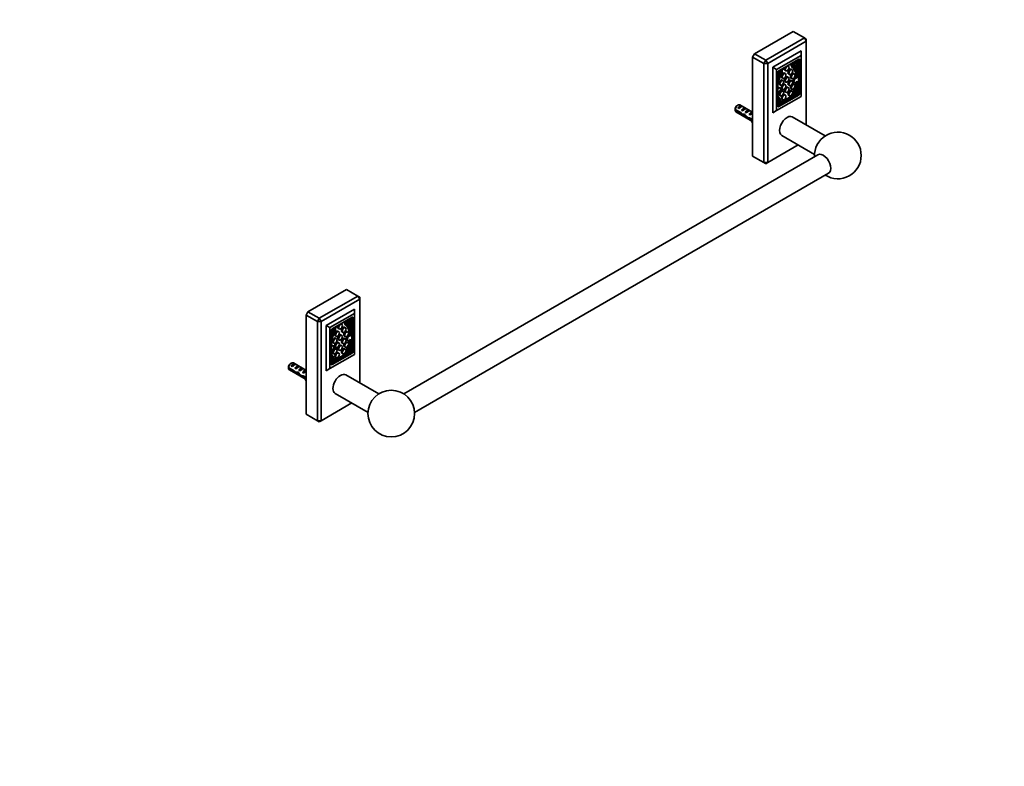
# Model space of a CAD drawing. Units: millimetres. Extents: x 0 to 1478, y 0 to 1758.
# Drawn here: x 739 to 1478, y 0 to 560 of the extents above; entities that cross this region are included whole.
import ezdxf
from ezdxf import colors
from ezdxf.entities.mleader import LeaderData, LeaderLine
from ezdxf.math import Vec2, Vec3

# ---------------------------------------------------------------- set-up
doc = ezdxf.new("R2010")
doc.units = ezdxf.units.MM
doc.layers.add('DV6_Défaut', color=7, linetype='Continuous')
doc.layers.add('Défaut', color=7, linetype='Continuous')

# ---------------------------------------------------------------- blocks, each defined once
blk = doc.blocks.new('_DOT')
at = {"color": 0}
blk.add_line((0, 0), (-1, 0), dxfattribs=at)
at = {"color": 0, "const_width": 0.333}
blk.add_lwpolyline([(-0.1665, 0, 1), (0.1665, 0, 1)], format="xyb", close=True, dxfattribs=at)
blk = doc.blocks.new('SE5')
at = {"layer": 'DV6_Défaut', "color": 7, "linetype": 'Continuous', "lineweight": 35}
for p, q in [((1319.44, 551.08), (1290.45, 534.34)), ((1327.93, 546.18), (1319.44, 551.08)), ((1298.93, 529.44), (1327.93, 546.18)), ((1329.34, 543.73), (1300.35, 526.99)), ((1327.93, 546.18), (1329.34, 543.73)), ((1329.34, 545.36), (1327.93, 546.18)), ((1329.34, 545.36), (1329.34, 543.73)), ((1329.34, 480.95), (1329.34, 543.73)), ((1289.04, 531.89), (1290.45, 534.34)), ((1290.45, 534.34), (1298.93, 529.44)), ((1304.17, 524.17), (1325.38, 536.42)), ((1325.38, 533.15), (1307, 522.54)), ((1325.38, 536.42), (1325.38, 533.15)), ((1325.38, 502.37), (1325.38, 533.15)), ((1289.04, 531.89), (1289.04, 457.59)), ((1297.52, 526.99), (1289.04, 531.89)), ((1298.93, 529.44), (1297.52, 526.99)), ((1297.52, 452.69), (1297.52, 526.99)), ((1300.35, 526.99), (1297.52, 526.99)), ((1298.93, 529.44), (1300.35, 526.99)), ((1300.35, 526.99), (1300.35, 452.69)), ((1323.61, 530.21), (1308.76, 521.64)), ((1315.95, 524.97), (1315.24, 525.38)), ((1316.98, 526.39), (1317.34, 526.18)), ((1320.95, 527.39), (1321.66, 526.98)), ((1322.02, 527.82), (1322.02, 529.3)), ((1322.73, 527.41), (1322.02, 527.82)), ((1322.02, 524.02), (1322.02, 526.86)), ((1322.73, 527.41), (1322.73, 529.7)), ((1322.73, 518.58), (1322.73, 526.95)), ((1323.47, 504.99), (1323.47, 530.13)), ((1324.32, 504.5), (1324.32, 529.81)), ((1304.17, 524.17), (1304.17, 490.12)), ((1304.17, 524.17), (1307, 522.54)), ((1307, 522.54), (1307, 491.76)), ((1308.06, 520.42), (1308.06, 495.11)), ((1309.22, 519.38), (1308.52, 519.78)), ((1311, 522.7), (1311.16, 522.61)), ((1313.64, 519.43), (1312.93, 519.84)), ((1313.24, 521.92), (1313.95, 521.51)), ((1315.98, 519.28), (1316.68, 518.88)), ((1318.68, 522.34), (1317.98, 522.75)), ((1320.51, 519.18), (1319.8, 519.59)), ((1321.46, 523.24), (1322.17, 522.83)), ((1322.02, 521.07), (1322.02, 522.92)), ((1322.49, 523.04), (1322.49, 523.04)), ((1309.23, 511.18), (1309.94, 510.77)), ((1310.93, 516.37), (1311.64, 515.96)), ((1311.94, 514.23), (1311.23, 514.64)), ((1313.64, 511.08), (1312.93, 511.48)), ((1313.24, 513.5), (1313.95, 513.09)), ((1315.95, 516.55), (1315.24, 516.96)), ((1315.98, 510.93), (1316.68, 510.52)), ((1317.8, 516.13), (1318.51, 515.72)), ((1318.68, 513.99), (1317.98, 514.4)), ((1319.75, 513.11), (1320.45, 512.7)), ((1320.51, 511.25), (1319.8, 511.66)), ((1322.45, 516.16), (1321.75, 516.57)), ((1322.73, 509.03), (1322.73, 513.03)), ((1308.06, 495.27), (1322.76, 503.76)), ((1308.76, 494.7), (1323.61, 503.27)), ((1309.51, 508.69), (1308.8, 509.1)), ((1309.23, 503.25), (1309.94, 502.84)), ((1309.68, 496.82), (1320.22, 502.91)), ((1310.93, 508.02), (1311.64, 507.61)), ((1311.94, 506.3), (1311.23, 506.71)), ((1311.3, 498.57), (1318.33, 502.63)), ((1313.64, 503.36), (1312.93, 503.76)), ((1313.24, 505.85), (1313.95, 505.44)), ((1315.95, 508.9), (1315.24, 509.31)), ((1315.98, 503.21), (1316.68, 502.8)), ((1317.8, 508.2), (1318.51, 507.79)), ((1317.91, 502.88), (1317.99, 502.83)), ((1318.68, 506.27), (1317.98, 506.68)), ((1318.69, 502.42), (1317.99, 502.83)), ((1319.35, 503.22), (1319.51, 503.31)), ((1319.47, 503.33), (1319.43, 503.36)), ((1319.47, 503.33), (1320.18, 502.92)), ((1320.17, 502.92), (1320.08, 502.99)), ((1320.44, 503.03), (1322.73, 504.35)), ((1321.05, 504.2), (1322.02, 504.76)), ((1322.67, 509.07), (1321.96, 509.48)), ((1322.02, 509.44), (1322.02, 509.71)), ((1322.02, 504.76), (1322.02, 506.43)), ((1322.02, 504.76), (1322.73, 504.35)), ((1322.67, 509.07), (1322.73, 509.03)), ((1322.73, 504.35), (1322.73, 508.53)), ((1278.04, 495.82), (1277.19, 495.33)), ((1277.91, 493.66), (1280.72, 495.28)), ((1288.99, 490.51), (1279.54, 495.97)), ((1281.42, 494.87), (1280.72, 495.28)), ((1307, 491.76), (1325.38, 502.37)), ((1308.06, 496.7), (1308.75, 497.1)), ((1308.06, 495.88), (1309.47, 496.69)), ((1308.71, 497.12), (1309.42, 496.71)), ((1309.58, 497.58), (1310.54, 498.13)), ((1309.82, 497.07), (1309.73, 496.89)), ((1310.9, 497.92), (1310.2, 498.33)), ((1310.93, 500.3), (1311.64, 499.89)), ((1311.21, 498.1), (1311.29, 498.24)), ((1318.61, 502.47), (1318.69, 502.42)), ((1275.95, 492.57), (1280.13, 490.16)), ((1280.03, 489.4), (1275.95, 491.75)), ((1276.54, 490.77), (1289.04, 483.56)), ((1278.62, 493.25), (1277.91, 493.66)), ((1280.03, 489.4), (1280.58, 489.72)), ((1280.74, 492.03), (1283.54, 493.65)), ((1281.44, 491.62), (1280.74, 492.03)), ((1281.53, 488.2), (1282.31, 488.66)), ((1282.95, 488.02), (1283.56, 488.38)), ((1284.25, 493.24), (1283.54, 493.65)), ((1283.57, 490.4), (1286.37, 492.02)), ((1284.27, 489.99), (1283.57, 490.4)), ((1287.08, 491.61), (1286.37, 492.02)), ((1286.39, 488.76), (1287.27, 489.27)), ((1287, 488.41), (1286.39, 488.76)), ((1287.11, 489.89), (1287.27, 489.88)), ((1287.11, 489.89), (1287.27, 489.8)), ((1287.27, 489.8), (1287.27, 489.27)), ((1288.17, 490.51), (1288.33, 490.49)), ((1307, 491.76), (1304.17, 490.12)), ((1285.76, 485.61), (1286.64, 486.12)), ((1286.81, 486.3), (1289.04, 485.02)), ((1286.96, 485.4), (1287.66, 485.81)), ((1289.04, 484.2), (1286.96, 485.4)), ((1343.55, 472.75), (1318.84, 487.01)), ((1310.84, 473.15), (1335.55, 458.89)), ((1300.35, 452.69), (1323.32, 465.95)), ((1338.02, 458.61), (1027.34, 279.24)), ((1289.04, 457.59), (1297.52, 452.69)), ((1297.52, 452.69), (1298.93, 451.87)), ((1300.35, 452.69), (1297.52, 452.69)), ((1300.35, 452.69), (1298.93, 451.87)), ((1035.34, 265.38), (1346.02, 444.75)), ((984.27, 357.57), (955.28, 340.83)), ((992.76, 352.67), (984.27, 357.57)), ((963.77, 335.93), (992.76, 352.67)), ((994.17, 350.22), (965.18, 333.48)), ((992.76, 352.67), (994.17, 350.22)), ((994.17, 351.85), (992.76, 352.67)), ((994.17, 351.85), (994.17, 350.22)), ((994.17, 287.44), (994.17, 350.22)), ((953.87, 338.38), (955.28, 340.83)), ((955.28, 340.83), (963.77, 335.93)), ((969, 330.66), (990.21, 342.91)), ((990.21, 342.91), (990.21, 339.64)), ((953.87, 338.38), (953.87, 264.08)), ((962.35, 333.48), (953.87, 338.38)), ((963.77, 335.93), (962.35, 333.48)), ((962.35, 259.18), (962.35, 333.48)), ((965.18, 333.48), (962.35, 333.48)), ((963.77, 335.93), (965.18, 333.48)), ((965.18, 333.48), (965.18, 259.18)), ((990.21, 339.64), (971.83, 329.03)), ((988.44, 336.71), (973.59, 328.13)), ((981.81, 332.88), (982.17, 332.67)), ((985.78, 333.88), (986.49, 333.47)), ((986.85, 334.31), (986.85, 335.79)), ((987.56, 333.9), (986.85, 334.31)), ((986.85, 330.51), (986.85, 333.35)), ((987.56, 333.9), (987.56, 336.19)), ((987.56, 325.07), (987.56, 333.44)), ((988.3, 311.48), (988.3, 336.62)), ((989.15, 310.99), (989.15, 336.3)), ((990.21, 308.86), (990.21, 339.64)), ((969, 330.66), (969, 296.62)), ((969, 330.66), (971.83, 329.03)), ((971.83, 329.03), (971.83, 298.25)), ((972.89, 326.91), (972.89, 301.6)), ((974.05, 325.87), (973.35, 326.27)), ((975.83, 329.19), (975.99, 329.1)), ((978.47, 325.92), (977.76, 326.33)), ((978.07, 328.41), (978.78, 328)), ((980.78, 331.46), (980.07, 331.87)), ((980.81, 325.78), (981.52, 325.37)), ((983.52, 328.83), (982.81, 329.24)), ((985.34, 325.67), (984.63, 326.08)), ((986.29, 329.73), (987, 329.32)), ((986.85, 327.56), (986.85, 329.41)), ((987.32, 329.53), (987.32, 329.53)), ((975.76, 322.86), (976.47, 322.45)), ((976.77, 320.72), (976.06, 321.13)), ((978.47, 317.57), (977.76, 317.97)), ((978.07, 319.99), (978.78, 319.58)), ((980.78, 323.04), (980.07, 323.45)), ((982.63, 322.62), (983.34, 322.21)), ((983.52, 320.48), (982.81, 320.89)), ((984.58, 319.6), (985.28, 319.19)), ((985.34, 317.74), (984.63, 318.15)), ((987.28, 322.65), (986.58, 323.06)), ((987.56, 315.52), (987.56, 319.52)), ((974.34, 315.18), (973.63, 315.59)), ((974.06, 317.67), (974.77, 317.26)), ((975.76, 314.51), (976.47, 314.1)), ((976.77, 312.79), (976.06, 313.2)), ((978.07, 312.34), (978.78, 311.93)), ((980.78, 315.39), (980.07, 315.8)), ((980.81, 317.42), (981.52, 317.01)), ((982.63, 314.69), (983.34, 314.28)), ((983.52, 312.76), (982.81, 313.17)), ((985.27, 309.52), (987.56, 310.84)), ((985.88, 310.69), (986.85, 311.25)), ((987.5, 315.56), (986.79, 315.97)), ((986.85, 315.93), (986.85, 316.2)), ((986.85, 311.25), (986.85, 312.92)), ((986.85, 311.25), (987.56, 310.84)), ((987.51, 315.56), (987.56, 315.52)), ((987.56, 310.84), (987.56, 315.02)), ((971.83, 298.25), (990.21, 308.86)), ((972.89, 301.76), (987.6, 310.25)), ((972.89, 303.19), (973.58, 303.59)), ((972.89, 302.37), (974.3, 303.19)), ((973.55, 303.61), (974.25, 303.2)), ((973.59, 301.19), (988.44, 309.76)), ((974.06, 309.74), (974.77, 309.33)), ((974.41, 304.07), (975.37, 304.62)), ((974.51, 303.31), (985.06, 309.4)), ((974.66, 303.56), (974.56, 303.39)), ((975.74, 304.41), (975.03, 304.82)), ((975.76, 306.79), (976.47, 306.38)), ((976.04, 304.59), (976.12, 304.73)), ((976.13, 305.06), (983.16, 309.12)), ((978.47, 309.85), (977.76, 310.25)), ((980.81, 309.7), (981.52, 309.29)), ((982.74, 309.37), (982.82, 309.32)), ((983.52, 308.91), (982.82, 309.32)), ((983.44, 308.96), (983.52, 308.91)), ((984.18, 309.71), (984.34, 309.8)), ((984.3, 309.82), (984.26, 309.85)), ((984.3, 309.82), (985.01, 309.41)), ((985, 309.41), (984.91, 309.48)), ((940.78, 299.06), (944.96, 296.65)), ((944.86, 295.89), (940.78, 298.24)), ((941.37, 297.26), (953.87, 290.05)), ((942.87, 302.31), (942.02, 301.82)), ((942.74, 300.15), (945.55, 301.77)), ((943.45, 299.74), (942.74, 300.15)), ((953.82, 297), (944.37, 302.46)), ((944.86, 295.89), (945.41, 296.21)), ((946.25, 301.36), (945.55, 301.77)), ((945.57, 298.52), (948.38, 300.14)), ((946.28, 298.11), (945.57, 298.52)), ((949.08, 299.73), (948.38, 300.14)), ((948.4, 296.89), (951.2, 298.51)), ((949.1, 296.48), (948.4, 296.89)), ((951.91, 298.1), (951.2, 298.51)), ((951.23, 295.25), (952.1, 295.76)), ((951.94, 296.38), (952.1, 296.37)), ((951.94, 296.38), (952.1, 296.29)), ((952.1, 296.29), (952.1, 295.76)), ((953, 297), (953.16, 296.98)), ((971.83, 298.25), (969, 296.62)), ((946.36, 294.69), (947.15, 295.15)), ((947.78, 294.51), (948.4, 294.87)), ((950.59, 292.1), (951.47, 292.61)), ((951.83, 294.9), (951.23, 295.25)), ((951.64, 292.79), (953.87, 291.51)), ((951.79, 291.89), (952.5, 292.3)), ((953.87, 290.69), (951.79, 291.89)), ((1008.38, 279.24), (983.68, 293.5)), ((975.68, 279.64), (1000.38, 265.38)), ((965.18, 259.18), (988.15, 272.44)), ((953.87, 264.08), (962.35, 259.18)), ((962.35, 259.18), (963.77, 258.36)), ((965.18, 259.18), (962.35, 259.18)), ((965.18, 259.18), (963.77, 258.36))]:
    blk.add_line(p, q, dxfattribs=at)
at = {"layer": 'DV6_Défaut', "color": 7, "linetype": 'Continuous', "lineweight": 18}
for p, q in [((1320.69, 525.24), (1319.98, 525.64)), ((1323.61, 530.21), (1324.32, 529.81)), ((1310.04, 518.43), (1309.34, 518.84)), ((1319.54, 523.64), (1318.83, 524.05)), ((1322.12, 522.88), (1321.42, 523.29)), ((1318.61, 502.47), (1317.91, 502.88)), ((1318.62, 502.81), (1318.03, 503.15)), ((1320.08, 502.99), (1319.43, 503.37)), ((1320.17, 502.92), (1319.47, 503.33)), ((1320.08, 503.32), (1319.56, 503.62)), ((1322.32, 508.79), (1321.83, 509.07)), ((1322.76, 503.76), (1323.61, 503.27)), ((1323.47, 504.99), (1324.32, 504.5)), ((1309.41, 496.71), (1308.71, 497.12)), ((1287.27, 489.88), (1287.8, 490.19)), ((1287.8, 490.19), (1288.33, 490.49)), ((1308.06, 495.11), (1308.76, 494.7)), ((988.44, 336.71), (989.15, 336.3)), ((974.87, 324.92), (974.17, 325.33)), ((984.37, 330.13), (983.66, 330.54)), ((985.52, 331.73), (984.81, 332.14)), ((986.96, 329.37), (986.25, 329.78)), ((987.15, 315.28), (986.66, 315.56)), ((988.3, 311.48), (989.15, 310.99)), ((974.25, 303.2), (973.54, 303.61)), ((983.44, 308.96), (982.74, 309.37)), ((983.45, 309.3), (982.86, 309.64)), ((984.91, 309.48), (984.26, 309.86)), ((985, 309.41), (984.3, 309.82)), ((984.91, 309.81), (984.39, 310.11)), ((987.6, 310.25), (988.44, 309.76)), ((952.1, 296.37), (952.63, 296.68)), ((952.63, 296.68), (953.16, 296.98)), ((972.89, 301.6), (973.59, 301.19))]:
    blk.add_line(p, q, dxfattribs=at)
at = {"layer": 'DV6_Défaut', "color": 7, "linetype": 'Continuous', "lineweight": 35}
blk.add_circle((1017.86, 264.53), 17.5, dxfattribs=at)
for centre, radius, start, end in [((1319.02, 492.18), 43.07, 178.16056, 179.47996), ((1319.02, 491.36), 43.07, 178.40585, 179.47989), ((1353.03, 458.04), 17.5, 0, 182.79711), ((1353.03, 458.04), 17.5, 237.20289, 0), ((983.85, 298.67), 43.07, 178.16056, 179.47996), ((983.85, 297.85), 43.07, 178.40585, 179.47989)]:
    blk.add_arc(centre, radius, start, end, dxfattribs=at)
for centre in [(1314.95, 523.24), (1312.64, 517.7), (1317.68, 520.61), (1319.51, 517.45), (1310.94, 512.5), (1312.64, 509.34), (1314.95, 514.82), (1317.68, 512.26), (1319.51, 509.52), (1310.94, 504.57), (1312.64, 501.62), (1314.95, 507.17), (1317.68, 504.54), (977.47, 324.19), (979.78, 329.73), (982.52, 327.1), (984.34, 323.94), (975.77, 318.99), (977.47, 315.83), (979.78, 321.31), (982.52, 318.75), (984.34, 316.01), (975.77, 311.06), (979.78, 313.66), (982.52, 311.03), (977.47, 308.11)]:
    blk.add_ellipse(centre, major_axis=(1, 1.73), ratio=0.57735, dxfattribs=at)
for centre, major_axis, ratio, start_param, end_param in [((1318.04, 527.39), (0.7, 1.21), 0.57735, 2.707315, 5.127332), ((1318.04, 527.39), (0.412, 0.714), 0.57735, 2.980586, 4.873396), ((1321.68, 528.36), (-2.59, -4.49), 0.57735, 5.50074, 6.179698), ((1322.38, 527.95), (-2.59, -4.49), 0.57735, 5.127332, 6.179698), ((1322.38, 527.95), (-2.31, -4), 0.57735, 5.073242, 6.185119), ((1322.58, 528.95), (-2.14, -3.71), 0.57735, 5.305144, 6.038413), ((1297.69, 497.33), (18.38, 31.83), 0.57735, -0.364655, -0.244773), ((1323.28, 528.54), (-2.14, -3.71), 0.57735, 5.059101, 6.038413), ((1323.25, 528.42), (-1.9, -3.3), 0.57735, 4.964215, 5.806409), ((1322.38, 529.86), (1.43, 2.47), 0.57735, 2.890071, 3.141593), ((1303.42, 503.03), (14.57, 25.24), 0.57735, 5.886589, 6.075253), ((1298.4, 496.93), (18.38, 31.83), 0.57735, -0.364655, -0.244773), ((1323.08, 529.45), (1.43, 2.47), 0.57735, 2.158233, 3.750849), ((1323.08, 529.5), (1.18, 2.04), 0.57735, 2.140907, 3.713066), ((1322.38, 529.91), (1.18, 2.04), 0.57735, 3.44653, 3.713066), ((1323.61, 529.4), (-0.5, -0.866), 0.57735, 2.356194, 3.926991), ((1306.82, 520.06), (-1.43, -2.47), 0.57735, 1.445649, 2.554156), ((1308.76, 520.83), (0.5, 0.866), 0.57735, 0.785398, 2.356194), ((1306.82, 520.11), (1.18, 2.04), 0.57735, 4.764593, 5.67101), ((1325.78, 516.76), (-14.57, -25.24), 0.57735, -1.353097, -1.321298), ((1326.49, 516.35), (-14.57, -25.24), 0.57735, -1.362864, -1.249741), ((1331.5, 516.03), (-18.38, -31.83), 0.57735, -1.326024, -1.231792), ((1320.55, 514.54), (-9.61, -16.64), 0.57735, 4.810455, 5.092923), ((1320.56, 514.67), (-9.29, -16.09), 0.57735, 4.815877, 5.187218), ((1306.65, 518.84), (1.9, 3.3), 0.57735, 5.189165, 6.031359), ((1319.84, 514.95), (-9.61, -16.64), 0.57735, -1.47273, -1.455235), ((1306.62, 518.92), (2.14, 3.71), 0.57735, 4.957162, 5.936474), ((1306.81, 519.78), (2.31, 4), 0.57735, 4.810455, 5.694516), ((1307.52, 519.37), (2.31, 4), 0.57735, 4.810455, 5.922333), ((1307.52, 519.37), (2.59, 4.49), 0.57735, 4.815877, 5.868242), ((1311.93, 518.1), (-1, -1.73), 0.57735, 3.141593, 6.283185), ((1311.86, 523.82), (0.7, 1.21), 0.57735, 2.726649, 5.146666), ((1311.86, 523.82), (0.412, 0.714), 0.57735, 2.980586, 4.873396), ((1314.24, 515.23), (-1, -1.73), 0.57735, 3.141593, 6.283185), ((1314.24, 523.65), (-1, -1.73), 0.57735, 4.711515, 6.283185), ((1316.98, 521.02), (-1, -1.73), 0.57735, 3.141593, 6.283185), ((1318.8, 517.86), (-1, -1.73), 0.57735, 3.141593, 6.283185), ((1308.63, 508.6), (9.29, 16.09), 0.57735, 5.522977, 6.179698), ((1309.34, 508.19), (9.29, 16.09), 0.57735, 5.522977, 6.179698), ((1309.36, 508.08), (9.61, 16.64), 0.57735, 5.675745, 6.185119), ((1321.61, 523.5), (0.15, 0.26), 0.57735, 2.776938, 3.141593), ((1322.32, 523.09), (0.15, 0.26), 0.57735, 2.776938, 4.830481), ((1322.46, 523.04), (0.0186, 0.0322), 0.57735, 4.830481, 5.886589), ((1310.23, 512.91), (-1, -1.73), 0.57735, 3.141593, 6.283185), ((1311.93, 509.75), (-1, -1.73), 0.57735, 3.141593, 6.283185), ((1316.98, 512.66), (-1, -1.73), 0.57735, 3.141593, 6.283185), ((1318.8, 509.93), (-1, -1.73), 0.57735, 4.459982, 6.283185), ((1318.8, 509.93), (-1, -1.73), 0.57735, 3.141593, 4.212124), ((1309.34, 508.19), (9.29, 16.09), 0.57735, 4.711295, 5.364905), ((1309.36, 508.08), (9.61, 16.64), 0.57735, 4.715784, 5.319829), ((1320.75, 514.84), (1, 1.73), 0.57735, -0.016152, 3.141593), ((1321.45, 514.43), (1, 1.73), 0.57735, -0.016152, 4.620849), ((1308.63, 508.6), (9.29, 16.09), 0.57735, -1.145835, -0.998219), ((1307.8, 507.37), (-1, -1.73), 0.57735, 3.141593, 3.744169), ((1308.51, 506.96), (-1, -1.73), 0.57735, 0.461573, 4.250816), ((1320.56, 514.67), (9.29, 16.09), 0.57735, 2.666764, 3.142686), ((1310.23, 504.98), (-1, -1.73), 0.57735, 3.141593, 6.283185), ((1311.93, 502.03), (-1, -1.73), 0.57735, 3.141593, 6.283185), ((1314.24, 507.58), (-1, -1.73), 0.57735, 3.141593, 6.283185), ((1316.98, 504.94), (-1, -1.73), 0.57735, 3.141593, 6.283185), ((1318.06, 503.13), (0.15, 0.26), 0.57735, 2.373012, 3.124604), ((1318.77, 502.73), (0.15, 0.26), 0.57735, 1.569703, 3.124604), ((1318.85, 502.68), (0.15, 0.26), 0.57735, 3.124604, 4.715784), ((1308.63, 508.6), (9.29, 16.09), 0.57735, 4.848643, 5.05136), ((1319.62, 503.59), (0.15, 0.26), 0.57735, 3.091634, 3.141593), ((1320.23, 503.25), (-0.15, -0.26), 0.57735, 4.754988, 6.233227), ((1311.68, 507.38), (8.07, 13.97), 0.57735, 4.754988, 5.129769), ((1320.33, 503.18), (0.15, 0.26), 0.57735, 3.091634, 3.407051), ((1320.33, 503.18), (0.15, 0.26), 0.57735, 4.44693, 4.760595), ((1311.64, 507.28), (8.45, 14.64), 0.57735, 4.760595, 5.115659), ((1321.81, 509.22), (-0.15, -0.26), 0.57735, 3.141593, 3.168094), ((1322.52, 508.81), (-0.15, -0.26), 0.57735, 3.091634, 5.129769), ((1322.76, 504.58), (-0.5, -0.866), 0.57735, 0.785398, 2.356194), ((1323.61, 504.09), (-0.5, -0.866), 0.57735, 0.785398, 2.356194), ((1278.04, 493.37), (-1.5, -2.6), 0.57735, 3.141593, 5.330339), ((1277.19, 493.86), (-0.9, -1.56), 0.57735, 3.926991, 5.216307), ((1279.31, 492.64), (1.5, 2.6), 0.57735, 0.062664, 1.508132), ((1318.23, 511.16), (-8.07, -13.97), 0.57735, 5.965583, 6.240586), ((1320.55, 514.54), (-9.61, -16.64), 0.57735, 5.902651, 6.27979), ((1319.84, 514.95), (-9.61, -16.64), 0.57735, 6.019203, 6.27979), ((1318.27, 511.1), (-8.45, -14.64), 0.57735, 6.045063, 6.23498), ((1317.56, 511.51), (-8.45, -14.64), 0.57735, 6.149901, 6.23498), ((1308.86, 497.38), (0.15, 0.26), 0.57735, 3.093387, 3.141593), ((1309.57, 496.97), (0.15, 0.26), 0.57735, 3.093387, 3.407051), ((1309.57, 496.97), (0.15, 0.26), 0.57735, 4.44693, 4.762347), ((1309.67, 497.15), (0.15, 0.26), 0.57735, 4.762347, 6.240586), ((1311.06, 498.18), (0.15, 0.26), 0.57735, 3.138197, 4.729378), ((1311.14, 498.32), (-0.15, -0.26), 0.57735, 1.587785, 3.142686), ((1278.04, 493.37), (1.5, 2.6), 0.57735, 2.523643, 3.141593), ((1278.81, 492.93), (2.66, 1.93), 0.115702, 0.114236, 1.559705), ((1280.88, 491.73), (7.57, -6.62), 0.231198, -1.482042, -1.287888), ((1283.46, 490.24), (-7.57, 6.62), 0.231198, 1.324655, 1.492103), ((1282.14, 491), (1.5, 2.6), 0.57735, 0.062664, 1.508132), ((1283.46, 490.24), (-5.22, -0.24), 0.23758, 1.141307, 1.481144), ((1281.64, 491.29), (2.66, 1.93), 0.115702, 0.114236, 1.559705), ((1285.2, 489.24), (-5.22, -0.24), 0.23758, 0.779706, 1.11563), ((1284.92, 489.4), (6.05, -5.73), 0.282797, 4.654158, 5.108458), ((1287.01, 488.19), (-6.05, 5.73), 0.282797, 1.147051, 1.589821), ((1284.97, 489.37), (1.5, 2.6), 0.57735, 0.062664, 1.508132), ((1284.47, 489.66), (2.66, 1.93), 0.115702, 0.114236, 1.559705), ((1287.8, 487.74), (1.5, 2.6), 0.57735, 1.038078, 1.508132), ((1286.85, 488.28), (2.96, 1.75), 0.010512, 0.917136, 1.514056), ((1282.81, 490.62), (5.42, 0.09), 0.238952, -0.658366, -0.405686), ((1285.45, 495.87), (-3.28, 5.69), 0.57735, 2.758079, 3.237677), ((1285.45, 495.87), (-3.63, 6.29), 0.57735, 2.717693, 3.128441), ((1282.81, 490.62), (5.42, 0.09), 0.238952, -0.405686, -0.153006), ((1286.51, 496.48), (-3.28, 5.69), 0.57735, 2.758079, 2.930635), ((1308.76, 495.51), (0.5, 0.866), 0.57735, 2.356194, 3.926991), ((1314.84, 480.08), (4, 6.93), 0.57735, 0, 3.141593), ((1288.1, 487.56), (-5.22, -0.24), 0.23758, 1.038374, 1.308756), ((1289.84, 486.56), (-5.22, -0.24), 0.23758, 0.66133, 0.973859), ((1285.45, 481.09), (3.28, -5.69), 0.57735, 1.474712, 1.792599), ((1285.45, 481.09), (-3.63, 6.29), 0.57735, 4.725541, 4.797017), ((1342.02, 451.68), (4, -6.93), 0.57735, 0, 3.141593), ((982.87, 333.88), (0.7, 1.21), 0.57735, 2.707315, 5.127332), ((982.87, 333.88), (0.412, 0.714), 0.57735, 2.980586, 4.873396), ((986.51, 334.85), (-2.59, -4.49), 0.57735, 5.50074, 6.179698), ((987.21, 334.44), (-2.59, -4.49), 0.57735, 5.127332, 6.179698), ((987.21, 334.44), (-2.31, -4), 0.57735, 5.073242, 6.185119), ((987.41, 335.44), (-2.14, -3.71), 0.57735, 5.305144, 6.038413), ((988.12, 335.03), (-2.14, -3.71), 0.57735, 5.059101, 6.038413), ((988.08, 334.91), (-1.9, -3.3), 0.57735, 4.964215, 5.806409), ((987.21, 336.35), (1.43, 2.47), 0.57735, 2.890071, 3.141593), ((987.91, 335.94), (1.43, 2.47), 0.57735, 2.158233, 3.750849), ((987.91, 335.99), (1.18, 2.04), 0.57735, 2.140907, 3.713066), ((987.21, 336.4), (1.18, 2.04), 0.57735, 3.44653, 3.713066), ((988.44, 335.89), (-0.5, -0.866), 0.57735, 2.356194, 3.926991), ((971.65, 326.55), (-1.43, -2.47), 0.57735, 1.445649, 2.554156), ((973.59, 327.32), (0.5, 0.866), 0.57735, 0.785398, 2.356194), ((971.65, 326.6), (1.18, 2.04), 0.57735, 4.764593, 5.67101), ((990.61, 323.25), (-14.57, -25.24), 0.57735, -1.353097, -1.321298), ((991.32, 322.84), (-14.57, -25.24), 0.57735, -1.362864, -1.249741), ((971.48, 325.33), (1.9, 3.3), 0.57735, 5.189165, 6.031359), ((984.67, 321.44), (-9.61, -16.64), 0.57735, -1.47273, -1.455235), ((971.45, 325.41), (2.14, 3.71), 0.57735, 4.957162, 5.936474), ((971.64, 326.27), (2.31, 4), 0.57735, 4.810455, 5.694516), ((972.35, 325.86), (2.31, 4), 0.57735, 4.810455, 5.922333), ((972.35, 325.86), (2.59, 4.49), 0.57735, 4.815877, 5.868242), ((976.76, 324.59), (-1, -1.73), 0.57735, 3.141593, 6.283185), ((976.69, 330.31), (0.7, 1.21), 0.57735, 2.726649, 5.146666), ((976.69, 330.31), (0.412, 0.714), 0.57735, 2.980586, 4.873396), ((979.07, 330.14), (-1, -1.73), 0.57735, 4.711515, 6.283185), ((981.81, 327.51), (-1, -1.73), 0.57735, 3.141593, 6.283185), ((983.63, 324.35), (-1, -1.73), 0.57735, 3.141593, 6.283185), ((973.46, 315.09), (9.29, 16.09), 0.57735, 5.522977, 6.179698), ((974.17, 314.68), (9.29, 16.09), 0.57735, 5.522977, 6.179698), ((974.19, 314.57), (9.61, 16.64), 0.57735, 5.675745, 6.185119), ((962.53, 303.82), (18.38, 31.83), 0.57735, -0.364655, -0.244773), ((968.25, 309.53), (14.57, 25.24), 0.57735, 5.886589, 6.075253), ((963.23, 303.42), (18.38, 31.83), 0.57735, -0.364655, -0.244773), ((986.44, 329.99), (0.15, 0.26), 0.57735, 2.776938, 3.141593), ((987.15, 329.58), (0.15, 0.26), 0.57735, 2.776938, 4.830481), ((987.3, 329.53), (0.0186, 0.0322), 0.57735, 4.830481, 5.886589), ((996.33, 322.53), (-18.38, -31.83), 0.57735, -1.326024, -1.231792), ((985.38, 321.03), (-9.61, -16.64), 0.57735, 4.810455, 5.092923), ((985.39, 321.16), (-9.29, -16.09), 0.57735, 4.815877, 5.187218), ((975.06, 319.4), (-1, -1.73), 0.57735, 3.141593, 6.283185), ((976.76, 316.24), (-1, -1.73), 0.57735, 3.141593, 6.283185), ((979.07, 321.72), (-1, -1.73), 0.57735, 3.141593, 6.283185), ((981.81, 319.16), (-1, -1.73), 0.57735, 3.141593, 6.283185), ((983.63, 316.42), (-1, -1.73), 0.57735, 3.141593, 4.212124), ((974.17, 314.68), (9.29, 16.09), 0.57735, 4.711295, 5.364905), ((974.19, 314.57), (9.61, 16.64), 0.57735, 4.715784, 5.319829), ((985.58, 321.33), (1, 1.73), 0.57735, -0.016152, 3.141593), ((986.28, 320.92), (1, 1.73), 0.57735, -0.016152, 4.620849), ((973.46, 315.09), (9.29, 16.09), 0.57735, -1.145835, -0.998219), ((972.63, 313.86), (-1, -1.73), 0.57735, 3.141593, 3.744169), ((973.34, 313.45), (-1, -1.73), 0.57735, 0.461573, 4.250816), ((975.06, 311.47), (-1, -1.73), 0.57735, 3.141593, 6.283185), ((976.76, 308.52), (-1, -1.73), 0.57735, 3.141593, 6.283185), ((979.07, 314.07), (-1, -1.73), 0.57735, 3.141593, 6.283185), ((981.81, 311.43), (-1, -1.73), 0.57735, 3.141593, 6.283185), ((983.63, 316.42), (-1, -1.73), 0.57735, 4.459982, 6.283185), ((973.46, 315.09), (9.29, 16.09), 0.57735, 4.848643, 5.05136), ((976.51, 313.87), (8.07, 13.97), 0.57735, 4.754988, 5.129769), ((976.47, 313.77), (8.45, 14.64), 0.57735, 4.760595, 5.115659), ((986.64, 315.71), (-0.15, -0.26), 0.57735, 3.141593, 3.168094), ((987.35, 315.3), (-0.15, -0.26), 0.57735, 3.091634, 5.129769), ((987.6, 311.07), (-0.5, -0.866), 0.57735, 0.785398, 2.356194), ((988.44, 310.58), (-0.5, -0.866), 0.57735, 0.785398, 2.356194), ((985.39, 321.16), (9.29, 16.09), 0.57735, 2.666764, 3.142686), ((985.38, 321.03), (-9.61, -16.64), 0.57735, 5.902651, 6.27979), ((984.67, 321.44), (-9.61, -16.64), 0.57735, 6.019203, 6.27979), ((983.06, 317.65), (-8.07, -13.97), 0.57735, 5.967897, 6.240586), ((983.1, 317.59), (-8.45, -14.64), 0.57735, 6.045063, 6.23498), ((982.39, 318), (-8.45, -14.64), 0.57735, 6.149901, 6.23498), ((973.7, 303.87), (0.15, 0.26), 0.57735, 3.093387, 3.141593), ((974.4, 303.46), (0.15, 0.26), 0.57735, 3.093387, 3.407051), ((974.4, 303.46), (0.15, 0.26), 0.57735, 4.44693, 4.762347), ((974.5, 303.64), (0.15, 0.26), 0.57735, 4.762347, 6.240586), ((975.89, 304.67), (0.15, 0.26), 0.57735, 3.138197, 4.729378), ((975.97, 304.81), (-0.15, -0.26), 0.57735, 1.587785, 3.142686), ((982.89, 309.62), (0.15, 0.26), 0.57735, 2.373012, 3.124604), ((983.6, 309.22), (0.15, 0.26), 0.57735, 1.569703, 3.124604), ((983.68, 309.17), (0.15, 0.26), 0.57735, 3.124604, 4.715784), ((984.45, 310.08), (0.15, 0.26), 0.57735, 3.091634, 3.141593), ((985.07, 309.74), (-0.15, -0.26), 0.57735, 4.754988, 6.233227), ((985.16, 309.67), (0.15, 0.26), 0.57735, 3.091634, 3.407051), ((985.16, 309.67), (0.15, 0.26), 0.57735, 4.44693, 4.760595), ((942.87, 299.86), (-1.5, -2.6), 0.57735, 3.141593, 5.330339), ((942.87, 299.86), (1.5, 2.6), 0.57735, 2.523643, 3.141593), ((942.02, 300.35), (-0.9, -1.56), 0.57735, 3.926991, 5.216307), ((944.14, 299.13), (1.5, 2.6), 0.57735, 0.062664, 1.508132), ((943.64, 299.42), (2.66, 1.93), 0.115702, 0.114236, 1.559705), ((945.71, 298.22), (7.57, -6.62), 0.231198, -1.482042, -1.287888), ((948.29, 296.73), (-7.57, 6.62), 0.231198, 1.324655, 1.492103), ((946.97, 297.49), (1.5, 2.6), 0.57735, 0.062664, 1.508132), ((946.47, 297.78), (2.66, 1.93), 0.115702, 0.114236, 1.559705), ((949.8, 295.86), (1.5, 2.6), 0.57735, 0.062664, 1.508132), ((949.3, 296.15), (2.66, 1.93), 0.115702, 0.114236, 1.559705), ((952.63, 294.23), (1.5, 2.6), 0.57735, 1.038078, 1.508132), ((951.68, 294.77), (2.96, 1.75), 0.010512, 0.917136, 1.514056), ((947.64, 297.11), (5.42, 0.09), 0.238952, -0.658366, -0.405686), ((950.28, 302.36), (-3.28, 5.69), 0.57735, 2.758079, 3.237677), ((950.28, 302.36), (-3.63, 6.29), 0.57735, 2.717693, 3.128441), ((947.64, 297.11), (5.42, 0.09), 0.238952, -0.405686, -0.153006), ((951.34, 302.97), (-3.28, 5.69), 0.57735, 2.758079, 2.930635), ((973.59, 302), (0.5, 0.866), 0.57735, 2.356194, 3.926991), ((948.29, 296.73), (-5.22, -0.24), 0.23758, 1.141307, 1.481144), ((950.03, 295.73), (-5.22, -0.24), 0.23758, 0.779706, 1.11563), ((949.75, 295.89), (6.05, -5.73), 0.282797, 4.654158, 5.108458), ((951.84, 294.68), (-6.05, 5.73), 0.282797, 1.147051, 1.589821), ((952.94, 294.05), (-5.22, -0.24), 0.23758, 1.038374, 1.308756), ((954.67, 293.05), (-5.22, -0.24), 0.23758, 0.66133, 0.973859), ((950.28, 287.58), (3.28, -5.69), 0.57735, 1.474712, 1.792599), ((950.28, 287.58), (-3.63, 6.29), 0.57735, 4.725541, 4.797017), ((979.68, 286.57), (-4, -6.93), 0.57735, 3.141593, 6.283185)]:
    blk.add_ellipse(centre, major_axis=major_axis, ratio=ratio, start_param=start_param, end_param=end_param, dxfattribs=at)
for points in [[(1282.74, 488.96), (1282.82, 488.88), (1282.92, 488.82)], [(947.57, 295.45), (947.65, 295.37), (947.75, 295.31)]]:
    blk.add_rational_spline(points, [0.933831672803, 0.936654217386, 0.949204528636], degree=2, dxfattribs=at)
for points in [[(1287.39, 485.94), (1287.21, 485.92), (1287.04, 485.94), (1286.67, 486), (1286.42, 486.29)], [(952.22, 292.43), (952.04, 292.41), (951.87, 292.43), (951.5, 292.49), (951.25, 292.78)]]:
    blk.add_rational_spline(points, [0.95362863, 0.970174581849, 1, 0.935025271544, 0.933073167633], degree=2, knots=[0, 0, 0, 0.314614, 0.314614, 1, 1, 1], dxfattribs=at)

msp = doc.modelspace()

# ---------------------------------------------------------------- block references
at = {"layer": 'Défaut'}
msp.add_blockref('SE5', (0, 0), dxfattribs=at)

# ---------------------------------------------------------------- leaders
at = {"layer": 'Défaut', "color": 7, "linetype": 'Continuous', "lineweight": 18}
ml = msp.add_multileader_mtext('Standard', dxfattribs=at)
ml.set_content('{\\pxsm0.9;\\fSolid Edge ISO|b1||i0||c0|p34;\\W1.;28/05/2019\\P}', color=256)
ml.set_leader_properties()
ml.set_arrow_properties(name='DOT')
ml.build(insert=Vec2(0, 0))
ml.multileader.update_dxf_attribs({"leader_type": 0, "dogleg_length": 0, "arrow_head_size": 12})
ctx = ml.context
ctx.base_point, ctx.char_height, ctx.arrow_head_size, ctx.landing_gap_size = Vec3(1390.41, 1750.71), 12, 12, 4.2
notes = []
notes.append((ctx, [(0, (0, 0, 0), (0, 0), (1, 0), 1, [])]))
ctx.mtext.insert = Vec3(1392.41, 1756.83)
for ctx, leaders in notes:
    for number, flags, end, landing, length, lines in leaders:
        leader = LeaderData()
        leader.index, (leader.has_last_leader_line, leader.has_dogleg_vector, leader.attachment_direction) = number, flags
        leader.last_leader_point, leader.dogleg_vector, leader.dogleg_length = Vec3(end), Vec3(landing), length
        for number, points, colour, breaks in lines:
            line = LeaderLine()
            line.index, line.vertices, line.color, line.breaks = number, Vec3.list(points), colors.encode_raw_color(colour), breaks
            leader.lines.append(line)
        ctx.leaders.append(leader)

doc.saveas('drawing.dxf')
